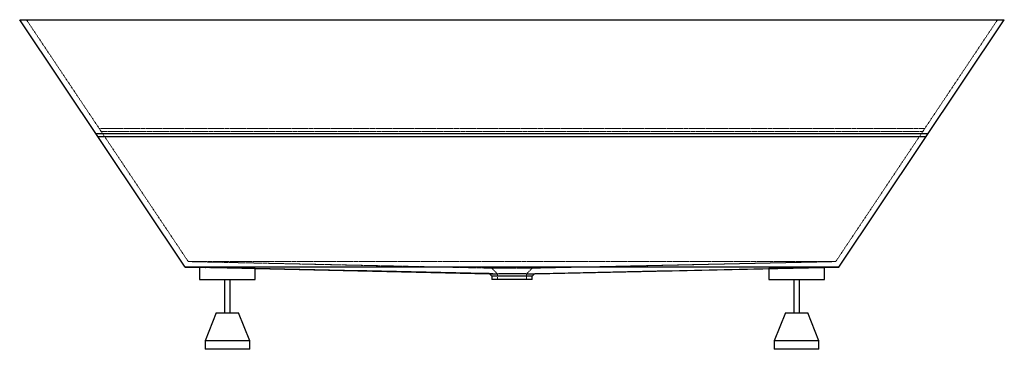
# Paper-space layout '_Vorderseite' of a CAD drawing. Units: millimetres. Extents: x -882 to 882, y -590 to 0.
import ezdxf

# ---------------------------------------------------------------- set-up
doc = ezdxf.new("R2010")
doc.units = ezdxf.units.MM
doc.linetypes.add('HIDDEN', pattern=[1.905, 1.27, -0.635])

psp = doc.layouts.new('_Vorderseite')

# ---------------------------------------------------------------- linework, layer by layer
at = {"color": 7, "linetype": 'Continuous', "lineweight": 25}
for p, q in [((-882, 0), (882, 0)), ((-585.4, -442.9), (-882, 0)), ((585.4, -442.9), (882, 0)), ((745.2, -204.3), (-745.2, -204.3)), ((741.8, -209.4), (-741.8, -209.4)), ((-560, -443.4), (-560, -465)), ((-550, -443.6), (-549, -443.7)), ((-460, -465), (-460, -445.1)), ((-460, -445.6), (-40.5, -454.7)), ((-40.5, -454.7), (-36, -459.2)), ((36, -459.2), (40.5, -454.7)), ((40.5, -454.7), (585.4, -442.9)), ((460, -445.1), (460, -465)), ((549, -443.7), (550, -443.6)), ((560, -465), (560, -443.4)), ((-560, -465), (-460, -465)), ((-515, -465), (-515, -525)), ((-505, -525), (-505, -465)), ((-36, -459.1), (-36, -465)), ((36, -465), (-36, -465)), ((36, -465), (36, -459.1)), ((460, -465), (560, -465)), ((505, -465), (505, -525)), ((515, -525), (515, -465)), ((-530, -525), (-550, -575)), ((-530, -525), (-490, -525)), ((-470, -575), (-490, -525)), ((490, -525), (470, -575)), ((490, -525), (530, -525)), ((550, -575), (530, -525)), ((-550, -575), (-550, -590)), ((-470, -575), (-550, -575)), ((-470, -590), (-470, -575)), ((470, -575), (470, -590)), ((550, -575), (470, -575)), ((550, -590), (550, -575)), ((-470, -590), (-550, -590)), ((550, -590), (470, -590))]:
    psp.add_line(p, q, dxfattribs=at)
at = {"color": 7, "linetype": 'HIDDEN', "lineweight": 18}
for p, q in [((-580, -433), (-870, 0)), ((580, -433), (870, 0)), ((739.4, -195), (-739.4, -195)), ((736.1, -200), (-736.1, -200)), ((580, -433), (-580, -433)), ((-580, -433), (-30.6, -444.8)), ((-580, -433), (-36.2, -444.8)), ((580, -433), (30.6, -444.8)), ((36.2, -444.8), (580, -433)), ((-519.5, -444.3), (-585.4, -442.9)), ((-539, -443.9), (-543.2, -443.8)), ((-461.7, -445.5), (-460, -445.6)), ((-36.2, -444.8), (-26, -455)), ((-26, -454.9), (-26, -465)), ((26, -455), (36.2, -444.8)), ((26, -465), (26, -454.9)), ((461.7, -445.5), (460, -445.6)), ((549, -443.7), (549.8, -443.7)), ((559.9, -443.4), (560, -443.4))]:
    psp.add_line(p, q, dxfattribs=at)
at = {"color": 7, "linetype": 'Continuous', "lineweight": 25, "flags": 128}
for points in [[(585.5, -442.7), (496.9, -442.7), (165.6, -442.7), (0, -442.7), (-331.3, -442.7), (-585.5, -442.7)], [(-585.4, -442.9), (-584.5, -442.9), (-542, -443.8)], [(585.4, -442.9), (584.5, -442.9), (542, -443.8)]]:
    psp.add_lwpolyline(points, dxfattribs=at)
at = {"color": 7, "linetype": 'HIDDEN', "lineweight": 18}
for points, knots in [([(-543.2, -443.8), (-538.3, -443.9), (-524.5, -444.2), (-570.6, -443.2), (-482.4, -445.1), (-460, -445.6)], [0, 0, 0, 0, 0.292751, 0.820147, 1, 1, 1, 1]), ([(-549, -443.7), (-549.3, -443.7), (-551.4, -443.6), (-553.7, -443.6), (-556.2, -443.5), (-558.1, -443.5), (-559.4, -443.4), (-560, -443.4), (-560, -443.4), (-560, -443.4)], [0, 0, 0, 0, 0.038843, 0.284916, 0.411638, 0.538359, 0.784394, 0.911095, 1, 1, 1, 1]), ([(-560, -443.4), (-559.9, -443.4), (-559.6, -443.4), (-558.7, -443.5), (-558.3, -443.5), (-557.7, -443.5), (-557.4, -443.5), (-556.9, -443.5), (-556.7, -443.5), (-555.3, -443.5), (-553.9, -443.6), (-551.6, -443.6), (-550.7, -443.6), (-549.4, -443.7), (-548.9, -443.7), (-547.9, -443.7), (-547.4, -443.7), (-544.9, -443.8), (-542.7, -443.8), (-539.2, -443.9), (-538, -443.9), (-536.1, -443.9), (-535.5, -444), (-534.2, -444), (-533.5, -444), (-530.2, -444.1), (-527.4, -444.1), (-523.2, -444.2), (-521.7, -444.3), (-519.5, -444.3), (-518.8, -444.3), (-517.3, -444.4), (-516.6, -444.4), (-512.9, -444.4), (-509.9, -444.5), (-506.2, -444.6), (-505.5, -444.6), (-504, -444.6), (-503.3, -444.7), (-501, -444.7), (-499.6, -444.7), (-495.3, -444.8), (-492.5, -444.9), (-489.1, -445), (-488.4, -445), (-487, -445), (-486.4, -445), (-484.4, -445.1), (-483.2, -445.1), (-479.5, -445.2), (-477.2, -445.2), (-474, -445.3), (-473, -445.3), (-471, -445.3), (-470.1, -445.4), (-467.5, -445.4), (-466, -445.5), (-464.4, -445.5), (-464.1, -445.5), (-463.6, -445.5), (-463.3, -445.5), (-462.5, -445.5), (-462.1, -445.5), (-461.7, -445.5)], [0, 0, 0, 0, 0.0625, 0.0625, 0.09375, 0.09375, 0.109375, 0.109375, 0.125, 0.125, 0.1875, 0.1875, 0.21875, 0.21875, 0.234375, 0.234375, 0.25, 0.25, 0.3125, 0.3125, 0.34375, 0.34375, 0.359375, 0.359375, 0.375, 0.375, 0.4375, 0.4375, 0.46875, 0.46875, 0.484375, 0.484375, 0.5, 0.5, 0.5625, 0.5625, 0.578125, 0.578125, 0.59375, 0.59375, 0.625, 0.625, 0.6875, 0.6875, 0.703125, 0.703125, 0.71875, 0.71875, 0.75, 0.75, 0.8125, 0.8125, 0.84375, 0.84375, 0.875, 0.875, 0.9375, 0.9375, 0.953125, 0.953125, 0.96875, 0.96875, 1, 1, 1, 1]), ([(-461.7, -445.5), (-461.2, -445.5), (-460.3, -445.3), (-459.9, -445.2), (-460, -445.1), (-460, -445.1)], [0, 0, 0, 0, 0.484102, 0.968204, 1, 1, 1, 1]), ([(-36.2, -444.8), (-36.2, -444.8), (-36.3, -444.8), (-35.9, -444.8), (-34.9, -444.8), (-33.1, -444.8), (-31.4, -444.8), (-30.6, -444.8)], [0, 0, 0, 0, 0.000714, 0.250896, 0.500112, 0.751054, 1, 1, 1, 1]), ([(30.6, -444.8), (30.6, -444.8), (30.5, -444.8), (30.3, -444.8), (30.1, -444.8), (29.4, -444.8), (28.9, -444.8), (27.8, -444.8), (27.3, -444.8), (26.1, -444.8), (25.6, -444.8), (24.4, -444.8), (23.7, -444.8), (22.8, -444.7), (22.4, -444.7), (21.8, -444.7), (21.4, -444.7), (20.4, -444.7), (19.7, -444.7), (18.3, -444.7), (17.6, -444.7), (16.1, -444.7), (15.4, -444.7), (13.8, -444.7), (13.1, -444.7), (11.5, -444.7), (10.7, -444.7), (8.3, -444.7), (6.7, -444.7), (3.4, -444.6), (1.7, -444.6), (-1.7, -444.6), (-3.3, -444.6), (-5.4, -444.7), (-5.8, -444.7), (-6.6, -444.7), (-7.1, -444.7), (-8.3, -444.7), (-9.1, -444.7), (-10.7, -444.7), (-11.5, -444.7), (-13, -444.7), (-13.8, -444.7), (-15.3, -444.7), (-16.1, -444.7), (-17.6, -444.7), (-18.3, -444.7), (-19.7, -444.7), (-20.4, -444.7), (-21.8, -444.7), (-22.4, -444.7), (-23.7, -444.8), (-24.3, -444.8), (-25.5, -444.8), (-26.1, -444.8), (-27.3, -444.8), (-27.8, -444.8), (-28.9, -444.8), (-29.4, -444.8), (-30.1, -444.8), (-30.3, -444.8), (-30.5, -444.8), (-30.6, -444.8), (-30.6, -444.8)], [0.11438199, 0.11438199, 0.11438199, 0.11438199, 0.11444388, 0.11444388, 0.11571162, 0.11571162, 0.11824712, 0.11824712, 0.12078261, 0.12078261, 0.1233181, 0.1233181, 0.12585359, 0.12585359, 0.12712134, 0.12712134, 0.12838909, 0.12838909, 0.13092458, 0.13092458, 0.13346007, 0.13346007, 0.13599557, 0.13599557, 0.13853106, 0.13853106, 0.14106655, 0.14106655, 0.14613754, 0.14613754, 0.15120852, 0.15120852, 0.15627951, 0.15627951, 0.15754725, 0.15754725, 0.158815, 0.158815, 0.16135049, 0.16135049, 0.16388598, 0.16388598, 0.16642148, 0.16642148, 0.16895697, 0.16895697, 0.17149246, 0.17149246, 0.17402795, 0.17402795, 0.17656345, 0.17656345, 0.17909894, 0.17909894, 0.18163443, 0.18163443, 0.18416992, 0.18416992, 0.18670542, 0.18670542, 0.18797316, 0.18797316, 0.18803442, 0.18803442, 0.18803442, 0.18803442]), ([(-21.9, -455), (-22.6, -455), (-23.9, -455), (-25.2, -455), (-25.8, -455), (-26.1, -455), (-26, -455), (-26, -455)], [0, 0, 0, 0, 0.278553, 0.537963, 0.778222, 0.999324, 1, 1, 1, 1]), ([(-21.9, -455), (-21.9, -455), (-21.9, -455), (-21.7, -455), (-21.6, -455), (-21, -455), (-20.7, -455), (-19.9, -455), (-19.5, -455), (-18.7, -455), (-18.3, -455), (-17.4, -455), (-17, -455), (-16.1, -455), (-15.6, -455), (-14.6, -454.9), (-14.1, -454.9), (-13.1, -454.9), (-12.6, -454.9), (-11.5, -454.9), (-11, -454.9), (-9.9, -454.9), (-9.4, -454.9), (-8.2, -454.9), (-7.7, -454.9), (-6.5, -454.9), (-5.9, -454.9), (-5.1, -454.9), (-4.8, -454.9), (-4.2, -454.9), (-3.9, -454.9), (-2.4, -454.9), (-1.2, -454.9), (1.2, -454.9), (2.4, -454.9), (4.8, -454.9), (5.9, -454.9), (7.7, -454.9), (8.2, -454.9), (9.4, -454.9), (9.9, -454.9), (11, -454.9), (11.6, -454.9), (12.6, -454.9), (13.1, -454.9), (14.1, -454.9), (14.6, -454.9), (15.4, -455), (15.6, -455), (16.1, -455), (16.3, -455), (17, -455), (17.5, -455), (18.3, -455), (18.7, -455), (19.5, -455), (19.9, -455), (20.7, -455), (21, -455), (21.5, -455), (21.7, -455), (21.9, -455), (21.9, -455), (21.9, -455)], [0.11433975, 0.11433975, 0.11433975, 0.11433975, 0.11444324, 0.11444324, 0.11571099, 0.11571099, 0.11824648, 0.11824648, 0.12078197, 0.12078197, 0.12331747, 0.12331747, 0.12585296, 0.12585296, 0.12838845, 0.12838845, 0.13092394, 0.13092394, 0.13345944, 0.13345944, 0.13599493, 0.13599493, 0.13853042, 0.13853042, 0.14106591, 0.14106591, 0.14360141, 0.14360141, 0.14486915, 0.14486915, 0.1461369, 0.1461369, 0.15120788, 0.15120788, 0.15627887, 0.15627887, 0.16134985, 0.16134985, 0.16388535, 0.16388535, 0.16642084, 0.16642084, 0.16895633, 0.16895633, 0.17149183, 0.17149183, 0.17402732, 0.17402732, 0.17529506, 0.17529506, 0.17656281, 0.17656281, 0.1790983, 0.1790983, 0.1816338, 0.1816338, 0.18416929, 0.18416929, 0.18670478, 0.18670478, 0.18797253, 0.18797253, 0.18807615, 0.18807615, 0.18807615, 0.18807615]), ([(26, -455), (26, -455), (25.9, -455), (25.2, -455), (23.9, -455), (22.6, -455), (21.9, -455)], [0, 0, 0, 0, 0.220639, 0.461195, 0.720985, 1, 1, 1, 1]), ([(30.6, -444.8), (31.4, -444.8), (33.1, -444.8), (34.9, -444.8), (36, -444.8), (36.2, -444.8), (36.2, -444.8)], [0, 0, 0, 0, 0.249501, 0.500212, 0.749208, 1, 1, 1, 1]), ([(460, -445.1), (460.1, -445.2), (460.2, -445.3), (461.2, -445.5), (461.7, -445.5)], [0, 0, 0, 0, 0.488666, 1, 1, 1, 1]), ([(461.7, -445.5), (462.3, -445.5), (463.4, -445.5), (466.4, -445.4), (469.9, -445.4), (473.5, -445.3), (477.6, -445.2), (482.1, -445.1), (486.9, -445), (492, -444.9), (497.4, -444.8), (503, -444.7), (508.6, -444.5), (514.2, -444.4), (519.8, -444.3), (525.2, -444.2), (530.5, -444.1), (535.5, -444), (540.2, -443.9), (544.5, -443.8), (548.3, -443.7), (551.7, -443.6), (554.6, -443.5), (556.8, -443.5), (558.6, -443.5), (559.7, -443.4), (559.9, -443.4), (560, -443.4)], [0, 0, 0, 0, 0.042167, 0.08496, 0.143135, 0.173093, 0.203051, 0.261234, 0.291196, 0.321158, 0.379354, 0.409323, 0.439292, 0.497498, 0.527472, 0.557446, 0.615653, 0.645628, 0.675603, 0.733804, 0.763775, 0.793747, 0.851935, 0.8819, 0.911866, 0.970041, 1, 1, 1, 1]), ([(519.5, -444.3), (524.8, -444.2), (533, -444), (540.5, -443.9), (543.2, -443.8)], [0, 0, 0, 0, 0.642799, 1, 1, 1, 1]), ([(560, -443.4), (560, -443.4), (559.9, -443.4), (559.1, -443.5), (557.6, -443.5), (555.7, -443.5), (553, -443.6), (550.5, -443.6), (549.3, -443.7), (549, -443.7)], [0, 0, 0, 0, 0.089762, 0.335625, 0.462236, 0.588848, 0.834717, 0.96133, 1, 1, 1, 1])]:
    psp.add_open_spline(points, degree=3, knots=knots, dxfattribs=at)
at = {"color": 7, "linetype": 'Continuous', "lineweight": 25}
for points, knots in [([(-542, -443.8), (-543.5, -443.8), (-546, -443.7), (-548.1, -443.7), (-549, -443.7)], [0, 0, 0, 0, 0.56202, 1, 1, 1, 1]), ([(-460, -445.1), (-460.1, -445.1), (-460.2, -444.9), (-461.1, -444.8), (-462.6, -444.6), (-464.7, -444.4), (-467.4, -444.2), (-470.6, -444.1), (-474.4, -443.9), (-478.5, -443.8), (-483.1, -443.7), (-488, -443.6), (-493.2, -443.5), (-498.6, -443.5), (-504.2, -443.4), (-509.8, -443.4), (-515.4, -443.4), (-521, -443.5), (-526.4, -443.5), (-531.8, -443.6), (-537.1, -443.7), (-540.4, -443.8), (-542, -443.8)], [0, 0, 0, 0, 0.045953, 0.09572, 0.145329, 0.194938, 0.244707, 0.294316, 0.343911, 0.393663, 0.443257, 0.492825, 0.54255, 0.592118, 0.641659, 0.691359, 0.740901, 0.79043, 0.840116, 0.889645, 0.944823, 1, 1, 1, 1]), ([(-34.1, -454.7), (-51.8, -454.4), (-69.6, -454), (-105.1, -453.2), (-122.8, -452.8), (-176.1, -451.7), (-211.5, -450.9), (-318, -448.6), (-389, -447.1), (-460, -445.6)], [0, 0, 0, 0, 0.125, 0.125, 0.25, 0.25, 0.5, 0.5, 1, 1, 1, 1]), ([(-40.5, -454.7), (-40.5, -454.7), (-40.6, -454.7), (-40, -454.7), (-38.5, -454.7), (-36.5, -454.7), (-34.9, -454.7), (-34.1, -454.7)], [0, 0, 0, 0, 0.000697, 0.293879, 0.595566, 0.796449, 1, 1, 1, 1]), ([(-34.1, -454.7), (-33.2, -454.7), (-32.2, -454.7), (-30.6, -454.7), (-30, -454.7), (-28.9, -454.7), (-28.3, -454.7), (-26.4, -454.7), (-25.1, -454.6), (-22.4, -454.6), (-21, -454.6), (-18.7, -454.6), (-18, -454.6), (-16.4, -454.6), (-15.7, -454.6), (-13.3, -454.5), (-11.7, -454.5), (-8.4, -454.5), (-6.8, -454.5), (-4.3, -454.5), (-3.4, -454.5), (-1.7, -454.5), (-0.9, -454.5), (1.7, -454.5), (3.4, -454.5), (6.7, -454.5), (8.4, -454.5), (10.8, -454.5), (11.6, -454.5), (13.3, -454.5), (14.1, -454.5), (16.4, -454.6), (18, -454.6), (20.9, -454.6), (22.3, -454.6), (24.4, -454.6), (25.1, -454.6), (26.4, -454.7), (27, -454.7), (28.9, -454.7), (30, -454.7), (32.2, -454.7), (33.2, -454.7), (34.1, -454.7)], [0, 0, 0, 0, 0.0625, 0.0625, 0.09375, 0.09375, 0.125, 0.125, 0.1875, 0.1875, 0.25, 0.25, 0.28125, 0.28125, 0.3125, 0.3125, 0.375, 0.375, 0.4375, 0.4375, 0.46875, 0.46875, 0.5, 0.5, 0.5625, 0.5625, 0.625, 0.625, 0.65625, 0.65625, 0.6875, 0.6875, 0.75, 0.75, 0.8125, 0.8125, 0.84375, 0.84375, 0.875, 0.875, 0.9375, 0.9375, 1, 1, 1, 1]), ([(34.1, -454.7), (51.8, -454.4), (69.6, -454), (105.1, -453.2), (122.8, -452.8), (176.1, -451.7), (211.5, -450.9), (318, -448.6), (389, -447.1), (460, -445.6)], [0, 0, 0, 0, 0.125, 0.125, 0.25, 0.25, 0.5, 0.5, 1, 1, 1, 1]), ([(34.1, -454.7), (34.8, -454.7), (36.6, -454.7), (38.8, -454.7), (40.2, -454.7), (40.4, -454.7), (40.5, -454.7)], [0, 0, 0, 0, 0.177029, 0.469975, 0.771415, 1, 1, 1, 1]), ([(542, -443.8), (540.5, -443.8), (537.4, -443.7), (532.3, -443.6), (527, -443.5), (521.6, -443.5), (516.1, -443.4), (510.4, -443.4), (504.8, -443.4), (499.3, -443.5), (493.8, -443.5), (488.6, -443.6), (483.7, -443.7), (479.1, -443.8), (474.8, -443.9), (471.1, -444.1), (467.8, -444.2), (465, -444.4), (462.8, -444.6), (461.2, -444.7), (460.3, -444.9), (459.9, -445), (460, -445.1), (460, -445.1)], [0, 0, 0, 0, 0.052256, 0.104511, 0.154063, 0.203774, 0.253325, 0.302861, 0.352555, 0.402091, 0.45162, 0.501306, 0.550835, 0.600374, 0.650071, 0.699611, 0.749175, 0.798897, 0.848462, 0.898053, 0.947803, 0.997394, 1, 1, 1, 1]), ([(549, -443.7), (548.4, -443.7), (546.3, -443.7), (543.8, -443.8), (542, -443.8)], [0, 0, 0, 0, 0.297988, 1, 1, 1, 1]), ([(-30.3, -459.2), (-31.3, -459.2), (-33.4, -459.2), (-35.1, -459.1), (-36, -459.1), (-35.9, -459.1), (-35.9, -459.1)], [0, 0, 0, 0, 0.292532, 0.593547, 0.886077, 1, 1, 1, 1]), ([(30.3, -459.2), (29.5, -459.2), (28.6, -459.2), (26.7, -459.1), (25.7, -459.1), (24, -459.1), (23.5, -459.1), (22.3, -459.1), (21.7, -459.1), (19.9, -459.1), (18.6, -459.1), (16, -459), (14.6, -459), (12.5, -459), (11.8, -459), (10.4, -459), (9.6, -459), (7.5, -459), (6, -459), (3, -459), (1.5, -459), (-0.7, -459), (-1.5, -459), (-3, -459), (-3.8, -459), (-6, -459), (-7.5, -459), (-9.6, -459), (-10.4, -459), (-11.8, -459), (-12.5, -459), (-14.6, -459), (-16, -459), (-18.6, -459.1), (-19.9, -459.1), (-21.7, -459.1), (-22.3, -459.1), (-23.5, -459.1), (-24, -459.1), (-25.7, -459.1), (-26.7, -459.1), (-28.6, -459.2), (-29.5, -459.2), (-30.3, -459.2)], [0, 0, 0, 0, 0.0625, 0.0625, 0.125, 0.125, 0.15625, 0.15625, 0.1875, 0.1875, 0.25, 0.25, 0.3125, 0.3125, 0.34375, 0.34375, 0.375, 0.375, 0.4375, 0.4375, 0.5, 0.5, 0.53125, 0.53125, 0.5625, 0.5625, 0.625, 0.625, 0.65625, 0.65625, 0.6875, 0.6875, 0.75, 0.75, 0.8125, 0.8125, 0.84375, 0.84375, 0.875, 0.875, 0.9375, 0.9375, 1, 1, 1, 1]), ([(35.9, -459.1), (35.9, -459.1), (35.9, -459.1), (34.8, -459.2), (32.9, -459.2), (31.1, -459.2), (30.3, -459.2)], [0, 0, 0, 0, 0.187056, 0.479521, 0.780468, 1, 1, 1, 1])]:
    psp.add_open_spline(points, degree=3, knots=knots, dxfattribs=at)

doc.saveas('drawing.dxf')
